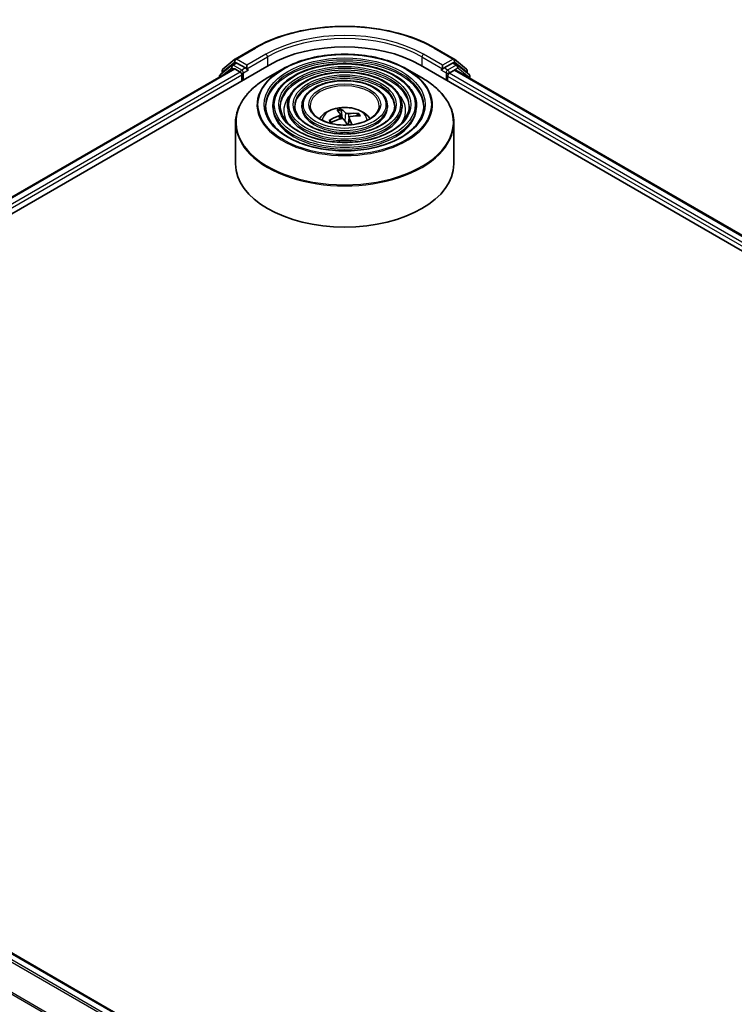
# Model space of a CAD drawing. Units: millimetres. Extents: x 36 to 7134, y 20 to 1144.
# Drawn here: x 372 to 434, y 457 to 542 of the extents above; entities that cross this region are included whole.
import ezdxf

# ---------------------------------------------------------------- set-up
doc = ezdxf.new("R2010")
doc.units = ezdxf.units.MM
doc.header["$LTSCALE"] = 2.5
doc.layers.add('Visible (ISO)', color=7, linetype='Continuous', lineweight=35)
doc.layers.add('Visible Narrow (ISO)', color=7, linetype='Continuous', lineweight=25)

msp = doc.modelspace()

# ---------------------------------------------------------------- linework, layer by layer
at = {"layer": 'Visible (ISO)'}
for p, q in [((390.8273, 538.3546), (392.4624, 539.2987)), ((407.9937, 539.2987), (409.6289, 538.3546)), ((323.0209, 497.0205), (393.7315, 537.8454)), ((390.5384, 537.8275), (389.5478, 537.0269)), ((389.7688, 537.502), (390.8031, 538.3381)), ((390.5625, 537.8441), (390.8718, 538.0227)), ((391.6986, 537.5902), (390.9656, 538.0134)), ((391.8312, 537.5137), (391.8312, 537.8198)), ((406.7246, 537.8454), (521.6295, 471.505)), ((408.625, 537.8198), (408.625, 537.5137)), ((409.4906, 538.0134), (408.7576, 537.5902)), ((409.8937, 537.8441), (409.5843, 538.0227)), ((409.653, 538.3381), (410.6874, 537.502)), ((410.9083, 537.0269), (409.9178, 537.8275)), ((324.453, 499.2679), (390.6947, 537.5126)), ((389.4782, 536.8811), (389.4782, 536.8103)), ((389.6991, 537.1492), (389.6991, 537.3562)), ((390.7884, 537.5033), (391.2567, 537.233)), ((391.3892, 537.0034), (391.3892, 536.493)), ((391.8642, 537.4312), (391.87, 537.4278)), ((394.8989, 537.4987), (393.6248, 536.7631)), ((405.5573, 537.4987), (406.8313, 536.7631)), ((408.5861, 537.4278), (408.5919, 537.4312)), ((409.0669, 536.493), (409.0669, 536.9013)), ((409.1995, 537.1309), (409.6677, 537.4013)), ((409.7615, 537.4106), (520.109, 473.7014)), ((410.757, 537.3562), (410.757, 537.1492)), ((410.978, 536.7082), (410.978, 536.8811)), ((394.0562, 534.3497), (394.0562, 534.1966)), ((395.3063, 534.3497), (395.3063, 534.1966)), ((396.5563, 534.3497), (396.5563, 534.1966)), ((403.8998, 534.3497), (403.8998, 534.1966)), ((405.1498, 534.3497), (405.1498, 534.1966)), ((406.3999, 534.3497), (406.3999, 534.1966)), ((399.851, 533.614), (399.8924, 533.2286)), ((400.003, 533.244), (399.9198, 533.9766)), ((401.3562, 533.618), (401.2936, 533.4811)), ((390.8531, 532.8786), (390.8531, 529.3487)), ((399.0673, 532.9213), (398.9696, 533.0721)), ((400.6053, 533.3237), (400.5381, 532.6978)), ((409.6031, 532.8786), (409.6031, 529.3487)), ((325.0591, 488.5076), (435.4066, 424.7985))]:
    msp.add_line(p, q, dxfattribs=at)
for centre, start, end in [((390.6562, 537.6817), 120, 128.948276), ((390.921, 538.1922), 120, 128.948276), ((409.5351, 538.1922), 51.051724, 60), ((409.7999, 537.6817), 51.051724, 60), ((389.6657, 536.8811), 128.948276, 180), ((389.8866, 537.3562), 128.948276, 180), ((410.5695, 537.3562), 0, 51.051724), ((410.7905, 536.8811), 0, 51.051724)]:
    msp.add_arc(centre, 0.1875, start, end, dxfattribs=at)
for centre, major_axis, ratio, start_param, end_param in [((400.2281, 534.0946), (9.1875, 0), 0.5773503, 0.7853982, 2.3561945), ((390.9656, 537.8603), (-0.0938, 0.1624), 0.5773503, 5.4977871, 6.2831853), ((409.4906, 537.8603), (0.0937, 0.1624), 0.5773503, 0, 0.7853982), ((390.7884, 537.3502), (-0.0938, 0.1624), 0.5773503, 5.4977871, 6.2831853), ((391.2567, 537.0799), (-0.0938, 0.1624), 0.5773503, 3.9269908, 5.4977871), ((391.9638, 537.5902), (-0.0937, -0.1624), 0.5773503, 5.4977871, 7.0685835), ((408.4924, 537.5902), (0.0938, -0.1624), 0.5773503, 5.4977871, 7.0685835), ((409.1995, 536.9778), (-0.0937, -0.1624), 0.5773503, 3.9269908, 5.4977871), ((409.6677, 537.2482), (0.0937, 0.1624), 0.5773503, 0, 0.7853982), ((400.2644, 530.1255), (-2.9955, -2.7429), 0.7901866, 4.2309515, 4.4699358), ((400.3109, 530.1876), (-1.0608, 3.9206), 0.21016, 5.7302315, 5.9692158), ((400.1486, 530.1505), (-0.7395, 3.9937), 0.3882529, 5.7547376, 5.9937219), ((400.2561, 530.1236), (-3.3688, -2.2688), 0.8208731, 3.8927173, 4.1317016), ((400.1918, 530.2173), (3.333, 2.3211), 0.6895478, 0.7392192, 0.9782035), ((400.2001, 530.2192), (3.6066, 1.8678), 0.7202343, 1.2894668, 1.5284511), ((400.3076, 530.1924), (1.3151, -3.8427), 0.2876141, 2.1774464, 2.3531097), ((400.1453, 530.1553), (-0.483, 4.0327), 0.3107988, 5.365672, 5.5579213), ((400.2281, 529.3487), (9.375, 0), 0.5773503, 3.1415927, 6.2831853)]:
    msp.add_ellipse(centre, major_axis=major_axis, ratio=ratio, start_param=start_param, end_param=end_param, dxfattribs=at)
for points, knots in [([(392.4624, 539.2987), (393.2806, 539.771), (394.2246, 540.1666), (396.2745, 540.7697), (397.3801, 540.977), (399.6474, 541.1843), (400.8087, 541.1843), (403.0761, 540.977), (404.1817, 540.7697), (406.2316, 540.1666), (407.1756, 539.771), (407.9937, 539.2987)], [1.5707963, 1.5707963, 1.5707963, 1.5707963, 1.8849556, 1.8849556, 2.1991149, 2.1991149, 2.5132741, 2.5132741, 2.8274334, 2.8274334, 3.1415927, 3.1415927, 3.1415927, 3.1415927]), ([(394.8989, 537.4987), (395.4602, 537.8228), (396.108, 538.0943), (397.5147, 538.5081), (398.2735, 538.6504), (399.8296, 538.7927), (400.6266, 538.7927), (402.1826, 538.6504), (402.9414, 538.5081), (404.3481, 538.0943), (404.9959, 537.8228), (405.5573, 537.4987)], [3.1415927, 3.1415927, 3.1415927, 3.1415927, 3.4557519, 3.4557519, 3.7699112, 3.7699112, 4.0840704, 4.0840704, 4.3982297, 4.3982297, 4.712389, 4.712389, 4.712389, 4.712389]), ([(391.6986, 537.5902), (391.7154, 537.5805), (391.7331, 537.5662), (391.7668, 537.5322), (391.783, 537.5126), (391.8061, 537.4852), (391.8146, 537.4751), (391.8316, 537.4569), (391.8401, 537.4488), (391.8533, 537.4381), (391.8587, 537.4344), (391.8642, 537.4312)], [0.185147228, 0.185147228, 0.185147228, 0.185147228, 0.196528423, 0.196528423, 0.207909617, 0.207909617, 0.213859594, 0.213859594, 0.21980957, 0.21980957, 0.223874943, 0.223874943, 0.223874943, 0.223874943]), ([(406.3999, 534.3497), (406.3999, 534.73), (406.2974, 535.1096), (405.8984, 535.8345), (405.5976, 536.1789), (404.8244, 536.7995), (404.3484, 537.074), (403.2733, 537.5214), (402.674, 537.6938), (401.414, 537.9197), (400.7537, 537.9733), (399.4379, 537.9569), (398.7825, 537.8869), (397.5416, 537.6301), (396.9562, 537.4432), (395.9139, 536.9693), (395.4572, 536.6823), (394.7216, 536.0346), (394.442, 535.674), (394.1281, 534.9872), (394.0562, 534.6686), (394.0562, 534.3497)], [0.7853982, 0.7853982, 0.7853982, 0.7853982, 1.0930669, 1.0930669, 1.4089674, 1.4089674, 1.7317648, 1.7317648, 2.0550967, 2.0550967, 2.3778498, 2.3778498, 2.7003819, 2.7003819, 3.0232006, 3.0232006, 3.3465933, 3.3465933, 3.6689794, 3.6689794, 3.9269908, 3.9269908, 3.9269908, 3.9269908]), ([(408.5919, 537.4312), (408.5974, 537.4344), (408.6029, 537.4381), (408.6161, 537.4488), (408.6246, 537.4569), (408.6416, 537.4751), (408.6501, 537.4852), (408.6731, 537.5126), (408.6893, 537.5322), (408.7231, 537.5662), (408.7408, 537.5805), (408.7576, 537.5902)], [0.022988029, 0.022988029, 0.022988029, 0.022988029, 0.027053401, 0.027053401, 0.033003378, 0.033003378, 0.038953354, 0.038953354, 0.050334548, 0.050334548, 0.061715743, 0.061715743, 0.061715743, 0.061715743]), ([(390.8531, 532.8786), (390.8531, 533.1696), (390.8928, 533.4605), (391.05, 534.0337), (391.1675, 534.316), (391.4762, 534.8644), (391.6674, 535.1307), (392.1177, 535.641), (392.377, 535.8851), (392.9568, 536.3459), (393.2775, 536.5626), (393.6248, 536.7631)], [2.35619449, 2.35619449, 2.35619449, 2.35619449, 2.51327412, 2.51327412, 2.67035376, 2.67035376, 2.82743339, 2.82743339, 2.98451302, 2.98451302, 3.14159265, 3.14159265, 3.14159265, 3.14159265]), ([(405.1498, 534.3497), (405.1498, 534.653), (405.0687, 534.9557), (404.7534, 535.5345), (404.515, 535.8096), (403.9013, 536.3066), (403.5222, 536.5268), (402.6656, 536.8859), (402.1878, 537.0244), (401.1834, 537.2062), (400.6569, 537.2496), (399.6076, 537.2376), (399.0849, 537.1824), (398.0946, 536.9782), (397.6272, 536.8293), (396.794, 536.451), (396.4285, 536.2215), (395.8394, 535.7024), (395.6151, 535.4129), (395.3639, 534.8613), (395.3063, 534.6057), (395.3063, 534.3497)], [0.7853982, 0.7853982, 0.7853982, 0.7853982, 1.0901259, 1.0901259, 1.4048166, 1.4048166, 1.7282556, 1.7282556, 2.0524488, 2.0524488, 2.3759179, 2.3759179, 2.6991047, 2.6991047, 3.0226486, 3.0226486, 3.3469087, 3.3469087, 3.6698622, 3.6698622, 3.9269908, 3.9269908, 3.9269908, 3.9269908]), ([(406.8313, 536.7631), (407.1787, 536.5626), (407.4993, 536.3459), (408.0792, 535.8851), (408.3384, 535.641), (408.7888, 535.1307), (408.9799, 534.8644), (409.2886, 534.316), (409.4061, 534.0337), (409.5634, 533.4605), (409.6031, 533.1696), (409.6031, 532.8786)], [4.71238898, 4.71238898, 4.71238898, 4.71238898, 4.86946861, 4.86946861, 5.02654825, 5.02654825, 5.18362788, 5.18362788, 5.34070751, 5.34070751, 5.49778714, 5.49778714, 5.49778714, 5.49778714]), ([(403.8998, 534.3497), (403.8998, 534.5761), (403.8402, 534.802), (403.6084, 535.2345), (403.4324, 535.4404), (402.9781, 535.8137), (402.696, 535.9796), (402.0579, 536.2504), (401.7017, 536.355), (400.9527, 536.4926), (400.5601, 536.5259), (399.7773, 536.5185), (399.3873, 536.4779), (398.6475, 536.3264), (398.298, 536.2155), (397.6739, 535.9327), (397.3997, 535.7606), (396.9571, 535.3703), (396.7881, 535.1519), (396.5995, 534.7354), (396.5563, 534.5427), (396.5563, 534.3497)], [0.7853982, 0.7853982, 0.7853982, 0.7853982, 1.0853462, 1.0853462, 1.3978713, 1.3978713, 1.7223159, 1.7223159, 2.0479692, 2.0479692, 2.3726573, 2.3726573, 2.6969553, 2.6969553, 3.0217267, 3.0217267, 3.3474497, 3.3474497, 3.6713195, 3.6713195, 3.9269908, 3.9269908, 3.9269908, 3.9269908]), ([(407.0249, 534.3497), (407.0249, 533.931), (406.9039, 533.5116), (406.4309, 532.7203), (406.0852, 532.3481), (405.2072, 531.6881), (404.6785, 531.3992), (403.4876, 530.9302), (402.8258, 530.7501), (401.435, 530.5178), (400.7062, 530.4659), (399.2565, 530.496), (398.5359, 530.5782), (397.1772, 530.8679), (396.5393, 531.0753), (395.4117, 531.5924), (394.9221, 531.9018), (394.138, 532.5889), (393.8442, 532.9663), (393.5079, 533.6818), (393.4312, 534.0159), (393.4312, 534.3497)], [5.4977871, 5.4977871, 5.4977871, 5.4977871, 5.8301191, 5.8301191, 6.1527641, 6.1527641, 6.4699265, 6.4699265, 6.78699, 6.78699, 7.104578, 7.104578, 7.4223392, 7.4223392, 7.7398288, 7.7398288, 8.0567797, 8.0567797, 8.3744189, 8.3744189, 8.6393798, 8.6393798, 8.6393798, 8.6393798]), ([(405.7749, 534.3497), (405.7749, 534.008), (405.6754, 533.6654), (405.286, 533.0203), (405.0028, 532.7174), (404.2841, 532.181), (403.8523, 531.9464), (402.88, 531.5656), (402.3396, 531.4195), (401.2043, 531.2313), (400.6094, 531.1895), (399.4262, 531.2152), (398.8382, 531.2827), (397.7301, 531.5197), (397.2101, 531.6891), (396.2917, 532.1107), (395.8933, 532.3626), (395.2557, 532.9211), (395.0172, 533.2273), (394.7436, 533.8077), (394.6812, 534.0789), (394.6812, 534.3497)], [5.4977871, 5.4977871, 5.4977871, 5.4977871, 5.8330605, 5.8330605, 6.1561415, 6.1561415, 6.4726347, 6.4726347, 6.7890489, 6.7890489, 7.1061045, 7.1061045, 7.4233689, 7.4233689, 7.740299, 7.740299, 8.0565671, 8.0565671, 8.373651, 8.373651, 8.6393798, 8.6393798, 8.6393798, 8.6393798]), ([(404.5248, 534.3497), (404.5248, 534.0849), (404.4467, 533.8192), (404.1409, 533.3202), (403.9201, 533.0867), (403.361, 532.6739), (403.0261, 532.4936), (402.2722, 532.2011), (401.8534, 532.0889), (400.9736, 531.9449), (400.5125, 531.9133), (399.5959, 531.9344), (399.1405, 531.9873), (398.283, 532.1716), (397.881, 532.303), (397.1717, 532.629), (396.8645, 532.8235), (396.3734, 533.2533), (396.1902, 533.4884), (395.9793, 533.9337), (395.9313, 534.1418), (395.9313, 534.3497)], [5.4977871, 5.4977871, 5.4977871, 5.4977871, 5.8378434, 5.8378434, 6.1614857, 6.1614857, 6.4769025, 6.4769025, 6.792299, 6.792299, 7.1085208, 7.1085208, 7.4250047, 7.4250047, 7.7410543, 7.7410543, 8.0562455, 8.0562455, 8.3724346, 8.3724346, 8.6393798, 8.6393798, 8.6393798, 8.6393798]), ([(403.1968, 534.3497), (403.1968, 534.1666), (403.1414, 533.9825), (402.924, 533.6386), (402.7696, 533.479), (402.3801, 533.1976), (402.1482, 533.075), (401.6265, 532.8763), (401.3368, 532.8001), (400.7282, 532.703), (400.4094, 532.6821), (399.776, 532.6985), (399.4615, 532.7358), (398.8702, 532.8642), (398.5935, 532.9552), (398.1065, 533.1798), (397.8962, 533.3132), (397.5608, 533.6063), (397.4363, 533.7659), (397.2921, 534.0676), (397.2593, 534.2088), (397.2593, 534.3497)], [5.4977871, 5.4977871, 5.4977871, 5.4977871, 5.8478314, 5.8478314, 6.1721038, 6.1721038, 6.4853312, 6.4853312, 6.7987435, 6.7987435, 7.1133395, 7.1133395, 7.4282944, 7.4282944, 7.7426124, 7.7426124, 8.0556781, 8.0556781, 8.3700357, 8.3700357, 8.6393798, 8.6393798, 8.6393798, 8.6393798]), ([(398.0487, 533.2271), (398.1046, 533.3106), (398.1664, 533.3868), (398.3815, 533.6143), (398.5495, 533.7378), (398.9486, 533.963), (399.1857, 534.0509), (399.6876, 534.173), (399.9534, 534.2036), (400.4823, 534.2049), (400.7452, 534.1763), (401.2576, 534.0562), (401.5071, 533.9647), (401.9621, 533.705), (402.1718, 533.5402), (402.3658, 533.2872), (402.387, 533.2576), (402.4075, 533.2271)], [5.4586398, 5.4586398, 5.4586398, 5.4586398, 5.5890592, 5.5890592, 5.8864166, 5.8864166, 6.2616766, 6.2616766, 6.6561015, 6.6561015, 7.0459378, 7.0459378, 7.4402056, 7.4402056, 7.8145115, 7.8145115, 7.8621652, 7.8621652, 7.8621652, 7.8621652]), ([(399.8409, 533.641), (399.8489, 533.629), (399.8527, 533.6148), (399.8489, 533.5853), (399.8412, 533.5701), (399.8181, 533.5428), (399.8012, 533.5289), (399.7653, 533.5079), (399.7482, 533.5), (399.7304, 533.4936)], [0, 0, 0, 0, 0.012499779, 0.012499779, 0.024999557, 0.024999557, 0.037523671, 0.037523671, 0.046676606, 0.046676606, 0.046676606, 0.046676606]), ([(399.8824, 534.0599), (399.8862, 534.058), (399.8905, 534.0542), (399.8982, 534.0445), (399.9028, 534.0365), (399.9097, 534.0208), (399.9132, 534.0104), (399.9173, 533.9936), (399.9189, 533.9847), (399.9198, 533.9766)], [0.014560073, 0.014560073, 0.014560073, 0.014560073, 0.018722682, 0.018722682, 0.023429831, 0.023429831, 0.028069056, 0.028069056, 0.031810233, 0.031810233, 0.031810233, 0.031810233]), ([(400.5471, 533.6804), (400.5225, 533.6779), (400.4945, 533.6776), (400.4394, 533.6822), (400.4122, 533.6872), (400.3655, 533.7001), (400.3428, 533.7091), (400.3111, 533.7272), (400.3, 533.7356), (400.2917, 533.7441)], [0, 0, 0, 0, 0.012499779, 0.012499779, 0.024999557, 0.024999557, 0.037523671, 0.037523671, 0.046676606, 0.046676606, 0.046676606, 0.046676606]), ([(400.6153, 533.2726), (400.6072, 533.2891), (400.6034, 533.3071), (400.6073, 533.3413), (400.615, 533.3574), (400.638, 533.3841), (400.655, 533.3963), (400.6909, 533.412), (400.708, 533.417), (400.7257, 533.4201)], [0, 0, 0, 0, 0.012499779, 0.012499779, 0.024999557, 0.024999557, 0.037523671, 0.037523671, 0.046676606, 0.046676606, 0.046676606, 0.046676606]), ([(401.3562, 533.618), (401.3595, 533.625), (401.3642, 533.6323), (401.3756, 533.6453), (401.3845, 533.6526), (401.4013, 533.6623), (401.4122, 533.6664), (401.4297, 533.6698), (401.4393, 533.6702), (401.4474, 533.6692)], [0.0427285, 0.0427285, 0.0427285, 0.0427285, 0.046469677, 0.046469677, 0.051108902, 0.051108902, 0.055816051, 0.055816051, 0.05997866, 0.05997866, 0.05997866, 0.05997866]), ([(398.8796, 533.0818), (398.8872, 533.0864), (398.8962, 533.0903), (398.9131, 533.0948), (398.9236, 533.0956), (398.9403, 533.0935), (398.9493, 533.0903), (398.9609, 533.0826), (398.9659, 533.0775), (398.9696, 533.0721)], [0.014560073, 0.014560073, 0.014560073, 0.014560073, 0.018722682, 0.018722682, 0.023429831, 0.023429831, 0.028069056, 0.028069056, 0.031810233, 0.031810233, 0.031810233, 0.031810233]), ([(399.0654, 532.9204), (399.0635, 532.9226), (399.0616, 532.9249), (399.0542, 532.9336), (399.0489, 532.9401), (399.0387, 532.9533), (399.0338, 532.9598), (399.0244, 532.973), (399.0199, 532.9796), (399.0156, 532.9863)], [4.6264279, 4.6264279, 4.6264279, 4.6264279, 4.63705009, 4.63705009, 4.66780374, 4.66780374, 4.69855738, 4.69855738, 4.72931103, 4.72931103, 4.72931103, 4.72931103]), ([(399.9091, 533.2333), (399.9337, 533.2402), (399.9616, 533.2442), (400.0167, 533.2443), (400.0439, 533.2404), (400.0907, 533.2267), (400.1133, 533.2161), (400.145, 533.1928), (400.1561, 533.1814), (400.1644, 533.1695)], [0, 0, 0, 0, 0.012499779, 0.012499779, 0.024999557, 0.024999557, 0.037523671, 0.037523671, 0.046676606, 0.046676606, 0.046676606, 0.046676606])]:
    msp.add_open_spline(points, degree=3, knots=knots, dxfattribs=at)
at = {"layer": 'Visible Narrow (ISO)'}
for p, q in [((390.921, 538.3453), (392.5562, 539.2894)), ((407.9, 539.2894), (409.5351, 538.3453)), ((393.4664, 538.7639), (391.8312, 537.8198)), ((391.8312, 537.5137), (393.5989, 538.5343)), ((393.5989, 538.5343), (393.5989, 537.7688)), ((406.8572, 538.5343), (408.625, 537.5137)), ((406.8572, 538.5343), (406.8572, 537.7688)), ((408.625, 537.8198), (406.9898, 538.7639)), ((389.6953, 536.9356), (390.5236, 537.6052)), ((389.7541, 537.2796), (390.7884, 538.1157)), ((390.5236, 537.6052), (390.6893, 537.5095)), ((390.6562, 537.8348), (390.9656, 538.0134)), ((391.3892, 537.4116), (390.6562, 537.8348)), ((390.7884, 538.1157), (390.9656, 538.0134)), ((391.8312, 537.8198), (390.921, 538.3453)), ((391.6986, 537.5902), (391.3892, 537.4116)), ((409.5351, 538.3453), (408.625, 537.8198)), ((409.0669, 537.4116), (408.7576, 537.5902)), ((409.7999, 537.8348), (409.0669, 537.4116)), ((409.1995, 537.182), (409.9325, 537.6052)), ((409.4906, 538.0134), (409.6677, 538.1157)), ((409.4906, 538.0134), (409.7999, 537.8348)), ((409.6677, 538.1157), (410.7021, 537.2796)), ((409.9325, 537.6052), (410.9231, 536.8045)), ((324.5079, 499.2362), (390.7884, 537.5033)), ((391.2567, 537.233), (324.9685, 498.9615)), ((325.098, 498.7301), (391.3892, 537.0034)), ((389.7541, 537.1936), (389.7541, 537.2796)), ((391.5218, 537.182), (391.9638, 537.4371)), ((391.5218, 536.5696), (391.5218, 537.182)), ((408.4924, 537.4371), (408.9343, 537.182)), ((408.9343, 537.182), (408.9343, 536.5696)), ((409.0669, 536.9013), (519.5523, 473.1125)), ((409.1995, 537.1309), (409.1995, 537.182)), ((519.6376, 473.3695), (409.1995, 537.1309)), ((409.6677, 537.4013), (520.054, 473.6697)), ((410.7021, 537.2796), (410.7021, 537.1936)), ((410.9231, 536.8045), (410.9231, 536.7399)), ((399.7304, 533.4936), (399.7435, 533.1841)), ((400.2917, 533.7441), (400.2282, 533.0759)), ((400.5471, 533.6804), (400.5695, 532.9899)), ((400.6153, 533.2726), (400.5582, 532.699)), ((324.3953, 488.1141), (434.7356, 424.4091)), ((434.8835, 424.4964), (324.4972, 488.228)), ((324.9654, 488.4984), (435.3517, 424.7668)), ((433.6863, 422.3873), (323.3609, 486.0837)), ((323.3302, 485.9679), (433.6723, 422.2619))]:
    msp.add_line(p, q, dxfattribs=at)
for centre, major_axis, ratio, start_param, end_param in [((400.2281, 534.86), (10.8497, 0), 0.5773503, 0.7853982, 2.3561945), ((400.2281, 534.86), (-9.5625, 0), 0.5773503, 3.9269908, 5.4977871), ((400.2281, 534.707), (9.375, 0), 0.5773503, 0.7853982, 2.3561945), ((392.5562, 539.1363), (-0.0938, 0.1624), 0.5773503, 5.4977871, 6.2831853), ((407.9, 539.1363), (0.0937, 0.1624), 0.5773503, 0, 0.7853982), ((393.4664, 538.6108), (-0.0938, 0.1624), 0.5773503, 3.9269908, 5.4977871), ((406.9898, 538.6108), (0.0937, 0.1624), 0.5773503, 0.7853982, 2.3561945), ((390.6562, 537.6817), (-0.1179, 0.1458), 0.8131434, 0, 1.4434523), ((390.6562, 537.6817), (-0.0937, -0.1624), 0.5773503, 3.9269908, 5.4977871), ((390.6562, 537.6817), (-0.0938, 0.1624), 0.5773503, 5.4977871, 6.2831853), ((390.921, 538.1922), (-0.1179, 0.1458), 0.8131434, 0, 1.4434523), ((390.921, 538.1922), (-0.0937, -0.1624), 0.5773503, 3.9269908, 5.4977871), ((390.921, 538.1922), (-0.0938, 0.1624), 0.5773503, 5.4977871, 6.2831853), ((400.2281, 534.3497), (-6.7969, 0), 0.5773503, 3.1415927, 6.2831853), ((400.2281, 534.1966), (6.7969, 0), 0.5773503, 0.0196904, 3.1219023), ((409.5351, 538.1922), (0.0937, 0.1624), 0.5773503, 0, 0.7853982), ((409.5351, 538.1922), (-0.0938, 0.1624), 0.5773503, 3.9269908, 5.4977871), ((409.5351, 538.1922), (0.1179, 0.1458), 0.8131434, 4.839733, 6.2831853), ((409.7999, 537.6817), (0.0937, 0.1624), 0.5773503, 0, 0.7853982), ((409.7999, 537.6817), (-0.0938, 0.1624), 0.5773503, 3.9269908, 5.4977871), ((409.7999, 537.6817), (0.1179, 0.1458), 0.8131434, 4.839733, 6.2831853), ((389.6657, 536.8811), (-0.1875, 0), 0.5773503, 0, 0.5382514), ((389.6657, 536.8811), (-0.1179, 0.1458), 0.8131434, 0, 1.2688679), ((389.8866, 537.3562), (-0.1875, 0), 0.5773503, 0, 0.7853982), ((389.8866, 537.3562), (-0.1179, 0.1458), 0.8131434, 0, 1.4434523), ((400.2281, 532.9508), (9.3384, 0), 0.5773503, 2.3561945, 7.0685835), ((391.3892, 537.2585), (-0.0937, -0.1624), 0.5773503, 3.9269908, 5.204008), ((391.3892, 537.2585), (0.1875, 0), 0.5773503, 4.4332722, 5.4977871), ((391.3892, 537.2585), (-0.0938, 0.1624), 0.5773503, 3.9269908, 5.4977871), ((400.2281, 534.4219), (-7.5366, 0), 0.5773503, 5.4977871, 10.2101761), ((400.2281, 534.3497), (-5.5469, 0), 0.5773503, 3.1415927, 6.2831853), ((400.2281, 534.1966), (5.5469, 0), 0.5773503, 0.02418, 3.1174126), ((400.2281, 534.3497), (-4.2968, 0), 0.5773503, 3.1415927, 6.2831853), ((409.0669, 537.2585), (-0.0937, -0.1624), 0.5773503, 3.9269908, 5.4977871), ((409.0669, 537.2585), (0.1875, 0), 0.5773503, 3.9269908, 5.4977871), ((409.0669, 537.2585), (-0.0938, 0.1624), 0.5773503, 3.9269908, 5.4977871), ((410.5695, 537.3562), (0.1179, 0.1458), 0.8131434, 4.839733, 6.2831853), ((410.5695, 537.3562), (0.1875, 0), 0.5773503, 5.4977871, 6.2831853), ((410.7905, 536.8811), (0.1179, 0.1458), 0.8131434, 4.839733, 6.2831853), ((410.7905, 536.8811), (0.1875, 0), 0.5773503, 5.4977871, 6.2831853), ((400.2281, 534.1966), (4.2968, 0), 0.5773503, 0.0313236, 3.1102691), ((400.2281, 534.3497), (-2.9687, 0), 0.5773503, 3.1415927, 6.2831853), ((400.2281, 533.9415), (-5.2344, 0), 0.5773503, 5.7863802, 6.6412643), ((400.2281, 533.9415), (-5.2343, 0), 0.5773503, 5.7865259, 6.6414156), ((400.2281, 533.9415), (5.2344, 0), 0.5773503, 5.9251063, 6.7799904), ((400.2281, 533.9415), (5.2343, 0), 0.5773503, 5.924955, 6.7798447), ((400.2281, 534.3497), (-6.1719, 0), 0.5773503, 0, 3.1415927), ((400.2281, 534.1966), (6.1719, 0), 0.5773503, 3.1415927, 6.2831853), ((400.2281, 534.3497), (-4.9218, 0), 0.5773503, 0, 3.1415927), ((400.2281, 534.1966), (4.9218, 0), 0.5773503, 3.1415927, 6.2831853), ((400.2281, 534.3497), (-3.6718, 0), 0.5773503, 0, 3.1415927), ((400.2281, 534.1966), (3.6718, 0), 0.5773503, 3.1415927, 6.2831853), ((400.2281, 533.0892), (-1.918, 0), 0.5773503, 3.138847, 6.285931), ((400.2281, 533.2814), (-1.3921, 0), 0.5773503, 4.9633035, 5.2159088), ((400.2281, 533.25), (1.2957, 0), 0.5773503, 1.8109891, 2.0512157), ((400.2281, 533.25), (1.2957, 0), 0.5773503, 0.3175969, 0.5142416), ((400.2281, 533.2814), (1.3921, 0), 0.5773503, 0.2509145, 0.5035199), ((400.2281, 532.8786), (-9.375, 0), 0.5773503, 0, 3.1415927), ((400.2281, 533.2814), (-1.3921, 0), 0.5773503, 0.2509145, 0.5035199), ((400.2281, 533.25), (-1.2957, 0), 0.5773503, 0.2401928, 0.3602951)]:
    msp.add_ellipse(centre, major_axis=major_axis, ratio=ratio, start_param=start_param, end_param=end_param, dxfattribs=at)
for major_axis in [(-7.4482, 0), (-6.9219, 0), (6.0469, 0), (-5.6719, 0), (4.7968, 0), (-4.4218, 0), (3.5468, 0), (-3.0937, 0)]:
    msp.add_ellipse((400.2281, 534.4518), major_axis=major_axis, ratio=0.5773503, dxfattribs=at)

doc.saveas('drawing.dxf')
